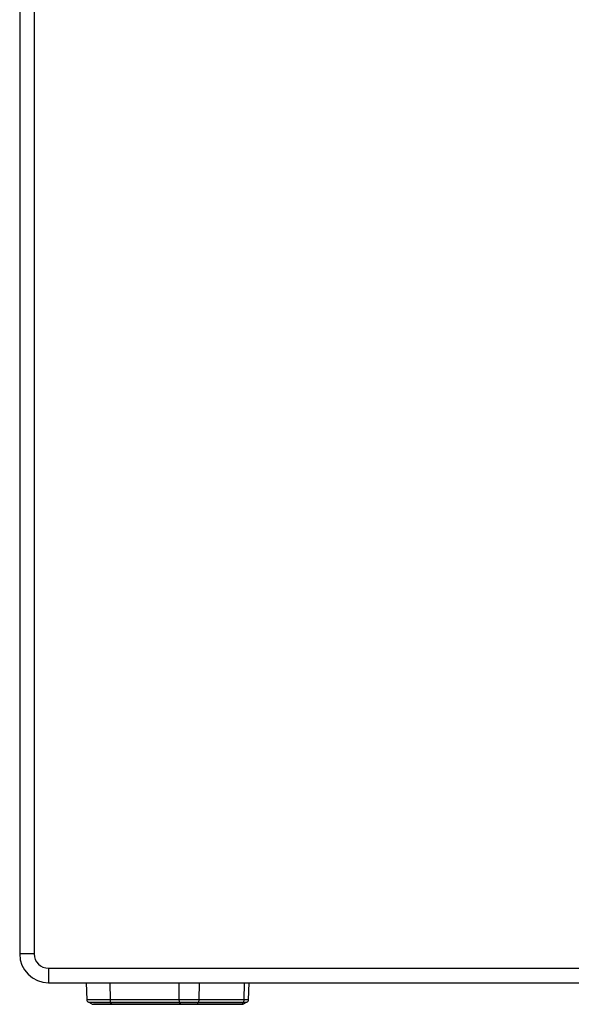
# Model space of a CAD drawing. Units: millimetres. Extents: x 0 to 2079, y 0 to 2940.
# Drawn here: x 755 to 946, y 1385 to 1726 of the extents above; entities that cross this region are included whole.
import ezdxf

# ---------------------------------------------------------------- set-up
doc = ezdxf.new("R2010")
doc.units = ezdxf.units.MM

msp = doc.modelspace()

# ---------------------------------------------------------------- linework, layer by layer
for p, q in [((754.82, 1887.27), (754.82, 1402.27)), ((759.82, 1887.27), (759.82, 1402.27)), ((759.82, 1402.27), (754.82, 1402.27)), ((764.82, 1397.27), (764.82, 1392.27)), ((764.82, 1397.27), (1326.82, 1397.27)), ((764.82, 1392.27), (1326.82, 1392.27)), ((777.85, 1392.27), (778.06, 1386.37)), ((786.04, 1392.27), (786.11, 1386.37)), ((809.92, 1392.27), (809.99, 1386.37)), ((816.97, 1392.27), (816.9, 1386.37)), ((832.55, 1392.27), (832.48, 1386.37)), ((834.1, 1386.37), (834.31, 1392.27)), ((834.1, 1386.37), (778.06, 1386.37)), ((778.62, 1385.51), (833.54, 1385.51)), ((779.9, 1384.87), (778.62, 1385.51)), ((779.9, 1384.87), (832.25, 1384.87)), ((831.81, 1384.77), (780.34, 1384.77)), ((786.11, 1386.37), (786.12, 1386.16)), ((786.12, 1386.16), (786.14, 1385.96)), ((786.14, 1385.96), (786.18, 1385.77)), ((786.18, 1385.77), (786.24, 1385.62)), ((786.24, 1385.62), (786.3, 1385.51)), ((786.74, 1384.87), (786.3, 1385.51)), ((786.79, 1384.82), (786.74, 1384.87)), ((786.84, 1384.78), (786.79, 1384.82)), ((786.89, 1384.77), (786.84, 1384.78)), ((809.99, 1386.37), (810, 1386.16)), ((810, 1386.16), (810.02, 1385.96)), ((810.02, 1385.96), (810.06, 1385.77)), ((810.06, 1385.77), (810.12, 1385.62)), ((810.12, 1385.62), (810.18, 1385.51)), ((810.62, 1384.87), (810.18, 1385.51)), ((810.67, 1384.82), (810.62, 1384.87)), ((810.72, 1384.78), (810.67, 1384.82)), ((810.77, 1384.77), (810.72, 1384.78)), ((816.11, 1384.77), (816.17, 1384.78)), ((816.17, 1384.78), (816.22, 1384.82)), ((816.22, 1384.82), (816.26, 1384.87)), ((816.26, 1384.87), (816.7, 1385.51)), ((816.77, 1385.62), (816.7, 1385.51)), ((816.82, 1385.77), (816.77, 1385.62)), ((816.86, 1385.96), (816.82, 1385.77)), ((816.88, 1386.16), (816.86, 1385.96)), ((816.9, 1386.37), (816.88, 1386.16)), ((831.7, 1384.77), (831.75, 1384.78)), ((831.75, 1384.78), (831.8, 1384.82)), ((831.8, 1384.82), (831.85, 1384.87)), ((831.85, 1384.87), (832.29, 1385.51)), ((833.54, 1385.51), (832.25, 1384.87)), ((832.35, 1385.62), (832.29, 1385.51)), ((832.41, 1385.77), (832.35, 1385.62)), ((832.45, 1385.96), (832.41, 1385.77)), ((832.47, 1386.16), (832.45, 1385.96)), ((832.48, 1386.37), (832.47, 1386.16))]:
    msp.add_line(p, q)
for centre, radius, start, end in [((764.82, 1402.27), 10, 180, 270), ((764.82, 1402.27), 5, 180, 270), ((779.06, 1386.4), 1, 182, 243.8433), ((780.34, 1385.77), 1, 243.8433, 270), ((831.81, 1385.77), 1, 270, 296.1567), ((833.1, 1386.4), 1, 296.1567, 358)]:
    msp.add_arc(centre, radius, start, end)

doc.saveas('drawing.dxf')
